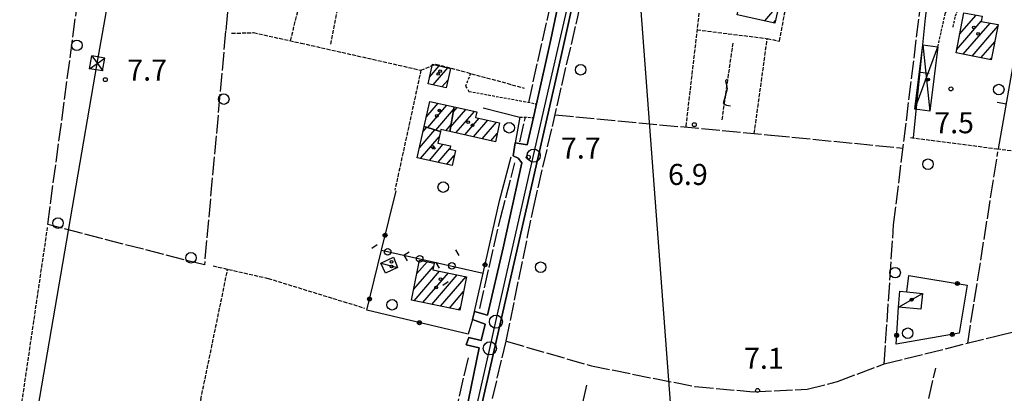
# Model space of a CAD drawing. Extents: x 1737616 to 1741926, y 5037261 to 5040389.
# Drawn here: x 1738367 to 1738742, y 5038630 to 5038773 of the extents above; entities that cross this region are included whole.
import ezdxf

# ---------------------------------------------------------------- set-up
doc = ezdxf.new("R2010")
doc.units = 0
for name, pattern in [('C', [10, 5, 5]), ('L17', [8, 7, -1]), ('L3', [1.5, 1, -0.5]), ('L5', [2, 1.5, -0.5])]:
    doc.linetypes.add(name, pattern=pattern)
for name, color, linetype in [('11B2', 1, 'C'), ('11D4', 1, 'C'), ('16A1', 1, 'C'), ('17A1', 1, 'C'), ('17C3', 1, 'C'), ('17D4', 1, 'C'), ('19A1', 1, 'C'), ('19B2', 1, 'C'), ('19C3', 2, 'C'), ('1A1', 4, 'C'), ('1AJ36', 1, 'C'), ('1AP41', 7, 'CONTINUOUS'), ('1C3', 1, 'C'), ('1D4', 1, 'C'), ('21J10', 1, 'C'), ('298', 7, 'CONTINUOUS'), ('2E5', 3, 'C'), ('2L12', 1, 'L3'), ('3A1', 1, 'C'), ('3B2', 1, 'C'), ('3C3', 1, 'C'), ('4E5', 2, 'L17'), ('5A1', 2, 'L5'), ('5F6', 1, 'C'), ('5J10', 2, 'L5'), ('8B2', 2, 'C'), ('8C3', 1, 'C'), ('A2F6', 1, 'C'), ('I2E5', 7, 'CONTINUOUS'), ('N2P16', 2, 'C')]:
    doc.layers.add(name, color=color, linetype=linetype)

# ---------------------------------------------------------------- blocks, each defined once
blk = doc.blocks.new('19B2')
at = {"layer": '19B2'}
for centre, radius in [((0, 0), 0.75), ((0, -0.02417), 0.32738)]:
    blk.add_circle(centre, radius, dxfattribs=at)
blk = doc.blocks.new('21J10')
at = {"layer": '21J10'}
for p, q in [((0.52138, 5.54047), (-0.0695, 5.01911)), ((-0.0695, 5.01911), (0.52451, 1.99602)), ((0.52451, 1.99602), (-0.95702, -3.53226)), ((-0.95702, -3.53226), (0.22472, -4.25239)), ((0.22472, -4.25239), (1.83546, -4.45339))]:
    blk.add_line(p, q, dxfattribs=at)
blk = doc.blocks.new('19C3')
at = {"layer": '19C3'}
for points in [[(-6.32083, -0.02486), (-4.55306, 1.74291)], [(6.17917, -0.02486), (7.94694, -1.79262)]]:
    blk.add_lwpolyline(points, dxfattribs=at)
blk.add_circle((-0.07083, -0.02486), 1.25, dxfattribs=at)
blk = doc.blocks.new('19A1')
at = {"layer": '19A1'}
blk.add_line((0, 0), (0, 3.50512), dxfattribs=at)
blk = doc.blocks.new('11D4')
at = {"layer": '11D4'}
for radius in [0.5, 0.01]:
    blk.add_circle((0, 0), radius, dxfattribs=at)
blk = doc.blocks.new('1AJ36')
at = {"layer": '1AJ36'}
for radius in [0.5, 0.01]:
    blk.add_circle((0, 0), radius, dxfattribs=at)
blk = doc.blocks.new('5F6')
at = {"layer": '5F6'}
blk.add_circle((0, 0), 2, dxfattribs=at)
blk = doc.blocks.new('11B2')
at = {"layer": '11B2'}
blk.add_circle((0, 0), 0.75, dxfattribs=at)
blk = doc.blocks.new('8B2')
at = {"layer": '8B2'}
for points in [[(-2.48309, -2.49104), (2.51475, -2.49104), (2.51475, 2.55434), (-2.48309, -2.52218), (-2.48309, 2.5232), (2.48208, 2.5232)], [(-2.48309, 2.5232), (2.48208, -2.52218)]]:
    blk.add_lwpolyline(points, dxfattribs=at)
blk = doc.blocks.new('N2P16')
at = {"layer": 'N2P16'}
blk.add_circle((0, -0.00928), 2.5, dxfattribs=at)

msp = doc.modelspace()

# ---------------------------------------------------------------- linework, layer by layer
at = {"layer": '16A1'}
msp.add_line((1738707.32441, 5037394.53886), (1738499.78277, 5040168.62614), dxfattribs=at)
at = {"layer": '17A1'}
for p, q in [((1738651.03835, 5038772.13162), (1738656.56687, 5038778.55426)), ((1738725.31012, 5038767.08815), (1738731.5547, 5038774.34158)), ((1738654.35991, 5038771.39232), (1738655.18292, 5038772.34842)), ((1738724.15044, 5038761.14178), (1738733.55788, 5038772.06958)), ((1738726.65185, 5038759.44859), (1738736.88591, 5038771.33778)), ((1738730.04269, 5038758.78869), (1738739.83196, 5038770.16223)), ((1738733.43446, 5038758.12985), (1738738.67697, 5038764.22022)), ((1738736.82523, 5038757.47094), (1738737.52091, 5038758.27913)), ((1738523.28925, 5038750.68649), (1738527.03144, 5038755.03499)), ((1738524.73691, 5038747.77023), (1738530.34478, 5038754.28504)), ((1738528.04832, 5038747.01914), (1738530.29136, 5038749.62386)), ((1738522.04756, 5038735.47477), (1738526.61829, 5038740.7858)), ((1738522.64546, 5038731.57132), (1738529.94078, 5038740.04757)), ((1738532.28932, 5038737.40831), (1738533.82, 5038739.18653)), ((1738525.76588, 5038730.59835), (1738532.45417, 5038738.36832)), ((1738531.30126, 5038731.66131), (1738537.14525, 5038738.45152)), ((1738533.39208, 5038729.49115), (1738540.4715, 5038737.71659)), ((1738536.71549, 5038728.75399), (1738542.1785, 5038735.10052)), ((1738520.84408, 5038730.07369), (1738522.2419, 5038731.69757)), ((1738529.51286, 5038730.35219), (1738531.46611, 5038732.62133)), ((1738540.0399, 5038728.01691), (1738545.50106, 5038734.3613)), ((1738543.3633, 5038727.27975), (1738548.82262, 5038733.622)), ((1738519.46489, 5038723.87123), (1738525.36239, 5038730.72361)), ((1738519.91885, 5038719.80057), (1738526.98259, 5038728.00778)), ((1738546.68771, 5038726.54267), (1738549.07829, 5038729.31988)), ((1738523.24141, 5038719.06135), (1738528.50783, 5038725.18056)), ((1738526.5639, 5038718.32312), (1738531.03698, 5038723.51853)), ((1738529.88638, 5038717.58489), (1738532.7153, 5038720.87024)), ((1738518.51709, 5038676.03202), (1738522.35347, 5038680.48885)), ((1738517.3112, 5038670.03307), (1738524.78467, 5038678.71519)), ((1738517.43862, 5038665.58197), (1738527.1569, 5038676.87194)), ((1738520.81008, 5038664.89955), (1738530.52651, 5038676.18738)), ((1738524.18054, 5038664.21706), (1738533.89613, 5038675.50282)), ((1738527.552, 5038663.53464), (1738537.26566, 5038674.81926)), ((1738530.92246, 5038662.85215), (1738536.29236, 5038669.08942)), ((1738534.29392, 5038662.16973), (1738535.07171, 5038663.07331))]:
    msp.add_line(p, q, dxfattribs=at)
at = {"layer": '17C3'}
for p, q in [((1738504.7708, 5038679.87041, -3333), (1738511.14024, 5038678.31015, -3333)), ((1738701.96453, 5038663.19503, -3333), (1738711.16418, 5038668.41513, -3333))]:
    msp.add_line(p, q, dxfattribs=at)
at = {"layer": '17D4'}
for p, q in [((1738708.28308, 5038738.547, -3333), (1738717.01157, 5038762.31654, -3333)), ((1738711.30178, 5038763.02158, -3333), (1738713.99279, 5038737.84296, -3333))]:
    msp.add_line(p, q, dxfattribs=at)
at = {"layer": '1A1'}
for points in [[(1738657.56926, 5038783.05078, 13.18), (1738654.94126, 5038771.26232, 13.18), (1738640.48809, 5038774.4822, 13.18), (1738643.11579, 5038786.27466, 13.18), (1738657.56926, 5038783.05078, 13.18)], [(1738739.9474, 5038770.75051, 13.47), (1738737.3442, 5038757.37037, 13.47), (1738723.92358, 5038759.97856, 13.47), (1738726.89103, 5038775.19207, 13.47), (1738733.91249, 5038773.91125, 13.47), (1738733.54051, 5038771.98003, 13.47), (1738739.9474, 5038770.75051, 13.47)], [(1738529.61633, 5038746.66311, 9.44), (1738522.73031, 5038748.22482, 9.44), (1738524.40977, 5038755.62808, 9.44), (1738531.30369, 5038754.06797, 9.44), (1738529.61633, 5038746.66311, 9.44)], [(1738521.27265, 5038731.99912, 13.52), (1738523.39049, 5038741.50504, 13.52), (1738532.64028, 5038739.44626, 13.52), (1738531.01909, 5038730.01761, 13.52), (1738527.60077, 5038730.77675, 13.52), (1738527.44168, 5038730.07489, 13.52), (1738521.27265, 5038731.99912, 13.52)], [(1738548.42638, 5038726.15729, 11.57), (1738531.01909, 5038730.01761, 11.57), (1738532.64028, 5038739.44626, 11.57), (1738541.27602, 5038737.5391, 11.57), (1738540.80069, 5038735.4076, 11.57), (1738549.91486, 5038733.37879, 11.57), (1738548.42638, 5038726.15729, 11.57)], [(1738518.62269, 5038720.08869, 11.66), (1738521.27265, 5038731.99912, 11.66), (1738527.44168, 5038730.07489, 11.66), (1738526.4569, 5038725.63785, 11.66), (1738531.26966, 5038724.56385, 11.66), (1738530.99401, 5038723.32879, 11.66), (1738533.15296, 5038722.84849, 11.66), (1738531.88824, 5038717.13997, 11.66), (1738518.62269, 5038720.08869, 11.66)], [(1738537.44691, 5038674.78267, 11.36), (1738534.86517, 5038662.05402, 11.36), (1738516.45704, 5038665.78031, 11.36), (1738519.5285, 5038681.06473, 11.36), (1738525.03391, 5038679.94126, 11.36), (1738524.51846, 5038677.40763, 11.36), (1738537.44691, 5038674.78267, 11.36)]]:
    msp.add_polyline3d(points, close=True, dxfattribs=at)
at = {"layer": '1AP41'}
msp.add_polyline3d([(1738578.98804, 5038809.85337, 6.1), (1738569.49334, 5038765.12031, 7.2), (1738564.02076, 5038740.56447, 7.2), (1738562.86424, 5038735.39355, 7.2), (1738560.55916, 5038725.03925, 7.2), (1738555.88855, 5038725.79495, 7.7), (1738555.16336, 5038720.82377, 7.2), (1738557.03728, 5038719.86385, 7.4), (1738558.46509, 5038718.16455, 7.4), (1738551.36375, 5038685.74193, 7.8), (1738545.46056, 5038660.132, 7.8), (1738540.44199, 5038661.55765, 8), (1738539.66856, 5038658.49127, 8), (1738544.50714, 5038656.7503, 7.9), (1738542.96788, 5038650.51581, 7.9), (1738538.2818, 5038651.57221, 7.9), (1738537.28384, 5038648.78587, 7.9), (1738542.28032, 5038647.65541, 7.9), (1738537.11218, 5038622.90375, 7.9)], dxfattribs=at)
at = {"layer": '1C3'}
for points in [[(1738509.59799, 5038682.27633, 9.301), (1738511.14024, 5038678.31015, 9.301), (1738506.51802, 5038676.10007, 9.301), (1738504.7708, 5038679.87041, 9.301), (1738509.59799, 5038682.27633, 9.301)], [(1738710.57378, 5038662.36594, 9.783), (1738701.96453, 5038663.19503, 9.783), (1738702.55393, 5038669.24415, 9.783), (1738705.1349, 5038668.99399, 9.783), (1738711.16418, 5038668.41513, 9.783), (1738710.57378, 5038662.36594, 9.783)]]:
    msp.add_polyline3d(points, close=True, dxfattribs=at)
at = {"layer": '1D4'}
msp.add_polyline3d([(1738717.01157, 5038762.31654, 10.379), (1738713.99279, 5038737.84296, 10.379), (1738708.28308, 5038738.547, 10.379), (1738711.30178, 5038763.02158, 10.379), (1738717.01157, 5038762.31654, 10.379)], close=True, dxfattribs=at)
at = {"layer": '298'}
for points in [[(1738537.11218, 5038622.90375, 7.9), (1738542.28032, 5038647.65541, 7.9), (1738537.28384, 5038648.78587, 7.9), (1738538.2818, 5038651.57221, 7.9), (1738542.96788, 5038650.51581, 7.9), (1738544.50714, 5038656.7503, 7.9), (1738539.66856, 5038658.49127, 8), (1738540.44199, 5038661.55765, 8), (1738545.46056, 5038660.132, 7.8), (1738551.36375, 5038685.74193, 7.8), (1738558.46509, 5038718.16455, 7.4), (1738557.03728, 5038719.86385, 7.4), (1738555.16336, 5038720.82377, 7.2), (1738555.88855, 5038725.79495, 7.7), (1738560.55916, 5038725.03925, 7.2), (1738562.86424, 5038735.39355, 7.2), (1738564.02076, 5038740.56447, 7.2), (1738569.49334, 5038765.12031, 7.2), (1738578.98804, 5038809.85337, 6.1)], [(1738579.84875, 5038787.55842, 6.9), (1738573.31916, 5038758.28436, 6.8), (1738565.15508, 5038722.57413, 6.7), (1738555.59113, 5038680.24072, 6.6), (1738543.34084, 5038626.77739, 6.2)]]:
    msp.add_polyline3d(points, dxfattribs=at)
at = {"layer": '2E5'}
for points in [[(1738461.17556, 5038230.42355, 5.7), (1738456.26092, 5038230.46004, 5.7), (1738457.92003, 5038247.131, 5.9), (1738461.55622, 5038265.5514, 5.7), (1738469.05928, 5038299.30868, 6.3), (1738474.31659, 5038322.86957, 6.1), (1738482.20306, 5038356.8501, 7.5), (1738488.61471, 5038385.82544, 7.408), (1738489.17704, 5038388.36258, 7.4), (1738489.46037, 5038389.60222, 7.4), (1738503.33724, 5038449.68957, 7.4), (1738512.14308, 5038488.86041, 7.4), (1738519.36143, 5038521.08716, 7.4), (1738531.38084, 5038573.53536, 7.4), (1738543.34084, 5038626.77739, 6.2), (1738555.59113, 5038680.24072, 6.6), (1738565.15508, 5038722.57413, 6.7), (1738573.31916, 5038758.28436, 6.8), (1738579.84875, 5038787.55842, 6.9), (1738585.24433, 5038810.62329, 6.5)], [(1738564.02076, 5038740.56447, 7.2), (1738569.49334, 5038765.12031, 7.2), (1738578.98804, 5038809.85337, 6.1)], [(1738555.88855, 5038725.79495, 7.7), (1738560.55916, 5038725.03925, 7.2), (1738562.86424, 5038735.39355, 7.2)], [(1738540.44199, 5038661.55765, 8), (1738545.46056, 5038660.132, 7.8), (1738551.36375, 5038685.74193, 7.8), (1738558.46509, 5038718.16455, 7.4), (1738557.03728, 5038719.86385, 7.4), (1738555.16336, 5038720.82377, 7.2)], [(1738538.2818, 5038651.57221, 7.9), (1738542.96788, 5038650.51581, 7.9), (1738544.50714, 5038656.7503, 7.9), (1738539.66856, 5038658.49127, 8)], [(1738520.81032, 5038578.06061, 7.6), (1738526.42961, 5038576.67489, 7.6), (1738537.11218, 5038622.90375, 7.9), (1738542.28032, 5038647.65541, 7.9), (1738537.28384, 5038648.78587, 7.9)]]:
    msp.add_polyline3d(points, dxfattribs=at)
at = {"layer": '2L12'}
msp.add_line((1738557.7664, 5038735.55971, 7.7), (1738562.86424, 5038735.39355, 7.2), dxfattribs=at)
for points in [[(1738717.01157, 5038762.31654, 7.26), (1738719.82048, 5038774.82354, 7.5), (1738722.16207, 5038780.49431, 7.5), (1738728.89687, 5038786.81165, 7.5), (1738733.39694, 5038793.89846, 6.2)], [(1738722.77514, 5038769.77967, 6.85), (1738723.71075, 5038774.02952, 6.83), (1738725.71429, 5038778.88375, 6.8), (1738732.00966, 5038784.78813, 6.84), (1738737.12469, 5038793.18553, 6.2)], [(1738538.94393, 5038752.15653, 6.91), (1738537.04576, 5038747.36836, 6.96), (1738538.32741, 5038745.31716, 7.01), (1738559.18619, 5038741.5145, 7.06), (1738564.02076, 5038740.56447, 7.2)]]:
    msp.add_polyline3d(points, dxfattribs=at)
at = {"layer": '3A1'}
for p, q in [((1738740.07262, 5038723.40763, 7.252), (1738751.84309, 5038789.66458, 6.546)), ((1738550.0208, 5038703.6926, 6.439), (1738554.39026, 5038720.3668, 7.03))]:
    msp.add_line(p, q, dxfattribs=at)
for points in [[(1738707.77572, 5038727.72848, 6.696), (1738711.30178, 5038763.02158, 7.282), (1738712.29568, 5038773.19456, 7.451), (1738715.51344, 5038797.20668, 6.756), (1738733.39694, 5038793.89846, 6.2)], [(1738543.75735, 5038739.03645, 7.209), (1738557.7664, 5038735.55971, 7.7), (1738555.88855, 5038725.79495, 7.7)]]:
    msp.add_polyline3d(points, dxfattribs=at)
at = {"layer": '3B2'}
for points in [[(1738539.66856, 5038658.49127, 8), (1738538.08438, 5038652.85713, 7.886), (1738499.39398, 5038661.99667, 6.733), (1738504.99446, 5038684.84317, 6.688), (1738510.53416, 5038707.45649, 6.784)], [(1738540.44199, 5038661.55765, 8), (1738543.75441, 5038676.12803, 5.977), (1738550.0208, 5038703.6926, 6.439)], [(1738705.1349, 5038668.99399, 6.145), (1738705.91027, 5038675.17134, 6.455), (1738728.11473, 5038671.59869, 7.115), (1738725.15622, 5038653.23593, 6.493), (1738701.11949, 5038649.14216, 5.068), (1738701.96453, 5038663.19503, 5.727)]]:
    msp.add_polyline3d(points, dxfattribs=at)
at = {"layer": '3C3'}
msp.add_line((1738504.99446, 5038684.84317, 6.688), (1738543.75441, 5038676.12803, 5.977), dxfattribs=at)
at = {"layer": '4E5'}
for p, q in [((1738561.11771, 5038741.13853, 6), (1738578.56683, 5038819.45114, 6)), ((1738557.77448, 5038726.13561, 6), (1738559.85657, 5038735.48944, 6)), ((1738571.14353, 5038736.36094, 7), (1738653.36173, 5038728.70387, 8.4)), ((1738653.44988, 5038728.67837, 6.59), (1738703.73406, 5038723.73665, 6.49)), ((1738728.37805, 5038649.44653, 6.492), (1738739.87282, 5038722.31162, 7.261))]:
    msp.add_line(p, q, dxfattribs=at)
for points in [[(1738448.0838, 5038791.34814, 6.66), (1738445.61658, 5038768.1885, 5.6), (1738437.52707, 5038679.23112, 5.6), (1738377.81091, 5038694.62077, 5.8), (1738388.76589, 5038776.0666, 5.8), (1738402.9683, 5038864.47845, 6.12)], [(1738458.71419, 5038232.54695, 6.5), (1738460.69917, 5038248.84316, 6.4), (1738464.33537, 5038267.26356, 6.4), (1738469.51774, 5038289.2123, 6.4), (1738485.51751, 5038358.20318, 6.4), (1738489.97524, 5038377.69291, 6.6), (1738504.75207, 5038444.18252, 6.6), (1738522.91917, 5038523.06216, 6.6), (1738534.15533, 5038573.94249, 6.4), (1738552.51645, 5038650.22732, 7.1), (1738562.87085, 5038700.84216, 7), (1738579.78743, 5038773.71362, 7), (1738587.09288, 5038808.75591, 7)], [(1738552.51645, 5038650.22732, 7.1), (1738585.01301, 5038640.82396, 4.7), (1738624.50916, 5038632.95209, 4.5), (1738646.62388, 5038630.99432, 4.5), (1738667.20637, 5038631.93044, 4.5), (1738678.82221, 5038634.90742, 4.5), (1738696.57187, 5038641.55139, 4.5), (1738700.1344, 5038694.46715, 7), (1738713.04382, 5038799.42673, 6.674)], [(1738696.57187, 5038641.55139, 4.5), (1738739.59562, 5038652.29144, 7.2), (1738759.09212, 5038657.06041, 7.2), (1738780.49926, 5038657.85866, 7.2), (1738806.38899, 5038654.87861, 7.2), (1738816.24899, 5038654.51614, 7.2), (1738823.39777, 5038694.36144, 6.6), (1738830.00811, 5038726.64514, 6.6), (1738839.04545, 5038772.05011, 6.6)], [(1738542.46263, 5038662.71166, 5.5), (1738550.31853, 5038697.09913, 6.4), (1738555.86336, 5038718.16947, 6.4)], [(1738523.6978, 5038579.6786, 5.1), (1738531.08491, 5038613.72411, 5.1), (1738538.29819, 5038644.65083, 5.1)], [(1738596.4042, 5038117.19034, 6.1), (1738614.21458, 5038194.13989, 6.1), (1738634.29348, 5038280.98072, 6.1), (1738660.91831, 5038399.70626, 6.1), (1738684.51981, 5038503.76178, 5.7), (1738716.24229, 5038640.01446, 5.2)], [(1738498.35629, 5038264.293, 6.4), (1738516.69593, 5038343.58963, 5.4), (1738537.55238, 5038434.69952, 5.5), (1738558.55438, 5038525.32394, 6.1), (1738583.2518, 5038633.57503, 5.5)]]:
    msp.add_polyline3d(points, dxfattribs=at)
at = {"layer": '5A1'}
for p, q in [((1738470.35281, 5038764.5937, 6.63), (1738477.10366, 5038792.18347, 6.95)), ((1738485.69963, 5038763.26184, 6.9), (1738490.39843, 5038787.58427, 6.9)), ((1738625.25163, 5038768.80243, 6.59), (1738652.15247, 5038765.38962, 6.59)), ((1738436.15132, 5038627.98338, 6.5), (1738446.39761, 5038677.63034, 6.08))]:
    msp.add_line(p, q, dxfattribs=at)
for points in [[(1738616.38575, 5038820.48648, 6.59), (1738609.96518, 5038791.95363, 6.4), (1738627.60646, 5038789.0545, 6.35), (1738620.91224, 5038731.71361, 6.44)], [(1738647.04335, 5038729.27312, 6.65), (1738652.00145, 5038765.42446, 6.65), (1738656.62418, 5038764.47764, 6.8), (1738664.87769, 5038807.98668, 6.2)], [(1738447.88091, 5038767.45234, 6.3), (1738456.28658, 5038767.68207, 6.3), (1738474.32856, 5038763.71582, 6.3), (1738520.0328, 5038753.39723, 6.1), (1738510.10682, 5038707.72638, 6.1)], [(1738520.0328, 5038753.39723, 6.1), (1738525.77302, 5038755.73007, 7), (1738559.34537, 5038746.61181, 6.9)], [(1738706.57638, 5038727.74104, 7.3), (1738739.48717, 5038723.48518, 7), (1738773.5042, 5038719.10749, 7), (1738777.04824, 5038732.79368, 6)], [(1738436.15132, 5038627.98338, 6.1), (1738427.87895, 5038595.07408, 8.4), (1738420.24368, 5038568.64867, 6.49), (1738361.3148, 5038581.37057, 6.92), (1738377.76989, 5038693.49352, 6.4)], [(1738440.86755, 5038678.88233, 7.8), (1738461.78144, 5038674.12808, 6), (1738498.52381, 5038662.83713, 5.5)]]:
    msp.add_polyline3d(points, dxfattribs=at)
at = {"layer": '5J10'}
msp.add_line((1738634.80704, 5038734.49607, 6.59), (1738639.047, 5038764.10729, 6.59), dxfattribs=at)
at = {"layer": '8C3'}
msp.add_polyline3d([(1738155.16249, 5037373.45531, 38), (1738169.73894, 5037457.09897, 38), (1738227.95903, 5037786.173, 36), (1738285.42363, 5038113.18542, 36), (1738341.99583, 5038438.82695, 36), (1738396.70991, 5038755.96634, 36), (1738451.96498, 5039066.71853, 36), (1738511.18949, 5039399.36842, 35.25), (1738555.40634, 5039741.26535, 39.52), (1738602.51039, 5040101.21037, 35.7), (1738607.78906, 5040172.75209, 36)], dxfattribs=at)
at = {"layer": 'A2F6', "flags": 128}
msp.add_lwpolyline([(1738487.28039, 5038387.62901), (1738503.827, 5038460.73037), (1738503.86842, 5038460.91398), (1738510.52343, 5038490.18834), (1738513.9778, 5038505.3951), (1738519.329, 5038528.947), (1738529.61984, 5038574.246), (1738533.668, 5038592.0785), (1738546.2879, 5038647.50495), (1738548.59834, 5038657.6671), (1738562.98628, 5038720.88054), (1738568.93702, 5038747.00749), (1738583.34554, 5038810.03898), (1738588.42657, 5038833.64894)], dxfattribs=at)
at = {"layer": 'I2E5'}
for points in [[(1738562.86424, 5038735.39355, 7.2), (1738564.02076, 5038740.56447, 7.2)], [(1738555.16336, 5038720.82377, 7.2), (1738555.88855, 5038725.79495, 7.7)], [(1738539.66856, 5038658.49127, 8), (1738540.44199, 5038661.55765, 8)], [(1738537.28384, 5038648.78587, 7.9), (1738538.2818, 5038651.57221, 7.9)]]:
    msp.add_polyline3d(points, dxfattribs=at)

# ---------------------------------------------------------------- block references
at = {"layer": '11B2'}
for p in [(1738399.7825, 5038749.77503, 7.7), (1738721.98828, 5038746.2633, 7.5), (1738624.2038, 5038732.64882, 6.9), (1738560.94181, 5038720.24622, 7.7), (1738648.28798, 5038631.47181, 7.1)]:
    msp.add_blockref('11B2', p, dxfattribs=at)
at = {"layer": '11D4'}
for p in [(1738730.65958, 5038769.64448, 13.47), (1738527.34667, 5038753.01979, 9.44), (1738713.35944, 5038749.86077, 10.379), (1738526.08842, 5038736.01877, 13.52), (1738539.69901, 5038732.42597, 11.57), (1738524.46379, 5038724.22316, 11.66), (1738508.77103, 5038678.66541, 9.301), (1738527.45785, 5038673.82777, 11.36), (1738706.92981, 5038665.94023, 9.783)]:
    msp.add_blockref('11D4', p, dxfattribs=at)
at = {"layer": '19A1'}
for p, rotation in [((1738710.26083, 5038752.60639, 7.109), 264.299), ((1738743.09711, 5038740.43253, 7.071), 79.929)]:
    msp.add_blockref('19A1', p, dxfattribs=dict(at, rotation=rotation))
at = {"layer": '19B2'}
for p, rotation in [((1738506.39186, 5038690.54758, 6.712), 76.23899999999999), ((1738544.47885, 5038679.3131, 6.03), 257.189), ((1738724.44731, 5038672.18877, 7.006), 350.859), ((1738500.44046, 5038666.26582, 6.725), 76.229), ((1738519.44819, 5038657.25931, 7.331), 166.709), ((1738701.31785, 5038652.44231, 5.223), 86.559), ((1738722.50735, 5038652.78504, 6.336), 189.669)]:
    msp.add_blockref('19B2', p, dxfattribs=dict(at, rotation=rotation))
at = {"layer": '19C3'}
for p, rotation in [((1738507.43429, 5038684.29464, 6.643), 347.329), ((1738519.63046, 5038681.55172, 6.42), 347.329), ((1738531.82556, 5038678.80972, 6.196), 257.329)]:
    msp.add_blockref('19C3', p, dxfattribs=dict(at, rotation=rotation))
at = {"layer": '1AJ36'}
for p in [(1738732.31806, 5038767.26145, 6.59), (1738526.60353, 5038751.96136, 6.82), (1738712.83042, 5038749.70687, 7.525), (1738527.05046, 5038738.02522, 7.02), (1738538.02118, 5038733.59311, 7.02), (1738524.8957, 5038723.78514, 7.02), (1738508.78947, 5038680.40271, 7.105), (1738525.81979, 5038670.6967, 7.02), (1738707.09089, 5038666.09268, 7.258)]:
    msp.add_blockref('1AJ36', p, dxfattribs=at)
at = {"layer": '21J10'}
msp.add_blockref('21J10', (1738636.21205, 5038744.30769, 6.59), dxfattribs=at)
at = {"layer": '5F6'}
for p in [(1738388.92344, 5038762.86197, 8.85), (1738580.88957, 5038753.53968, 5.2), (1738740.22116, 5038746.03286, 8.75), (1738444.92361, 5038742.3717, 8.85), (1738553.65428, 5038731.46433, 8.83), (1738713.25023, 5038717.6082, 5.2), (1738528.51842, 5038708.87316, 8.83), (1738381.73452, 5038695.17705, 8.85), (1738432.40249, 5038681.96656, 8.85), (1738565.65576, 5038678.38931, 5.2), (1738700.71689, 5038676.30612, 8.75), (1738509.03144, 5038664.08555, 8.83), (1738705.52933, 5038653.25279, 5.2)]:
    msp.add_blockref('5F6', p, dxfattribs=at)
at = {"layer": '8B2', "rotation": 80.23899999999999}
msp.add_blockref('8B2', (1738396.70991, 5038755.96634, 7.19), dxfattribs=at)
at = {"layer": 'N2P16'}
for p in [(1738562.98628, 5038720.88054), (1738548.59834, 5038657.6671), (1738546.2879, 5038647.50495)]:
    msp.add_blockref('N2P16', p, dxfattribs=at)

# ---------------------------------------------------------------- texts
at = {"layer": '11B2'}
for s, p in [('7.7                                    ', (1738408.12844, 5038749.4357)), ('7.5                                    ', (1738715.62862, 5038729.38201)), ('7.7                                    ', (1738573.38101, 5038719.7508)), ('6.9                                    ', (1738614.18388, 5038709.70731)), ('7.1                                    ', (1738643.14394, 5038639.70841))]:
    msp.add_text(s, height=8, dxfattribs=at).set_placement(p)

doc.saveas('drawing.dxf')
